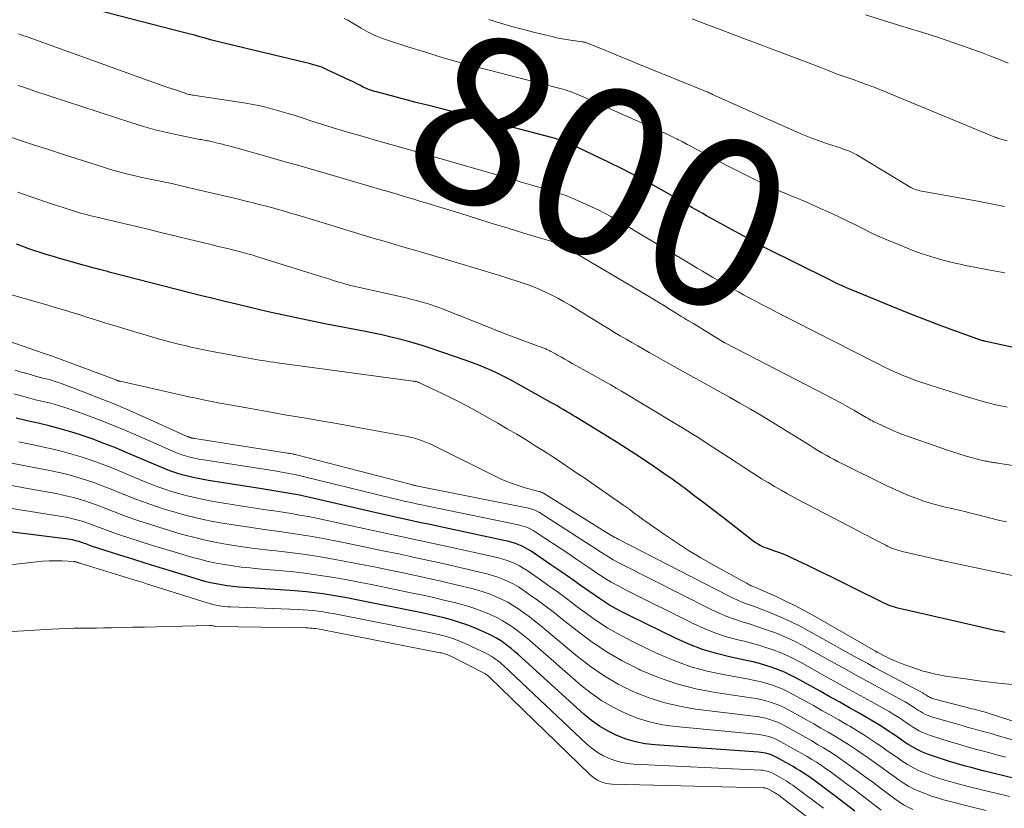
# Model space of a CAD drawing. Units: feet. Extents: x 1980000 to 1985034, y 565000 to 570000.
# Drawn here: x 1981215 to 1981333, y 565107 to 565201 of the extents above; entities that cross this region are included whole.
import ezdxf
from ezdxf.enums import TextEntityAlignment as Align

# ---------------------------------------------------------------- set-up
doc = ezdxf.new("R2010")
doc.units = ezdxf.units.FT
doc.header["$LTSCALE"] = 100
doc.header["$MEASUREMENT"] = 0
for name, color, linetype, lineweight in [('CONTOUR INDEX', 32, 'Continuous', 25), ('CONTOUR INDEX LABEL', 7, 'Continuous', 15), ('CONTOUR INTERMEDIATE', 40, 'Continuous', 15)]:
    doc.layers.add(name, color=color, linetype=linetype, lineweight=lineweight)
doc.styles.add('slant', font='romans.shx', dxfattribs={"oblique": 14.999978})

msp = doc.modelspace()

# ---------------------------------------------------------------- linework, layer by layer
at = {"layer": 'CONTOUR INDEX', "flags": 128}
for points, elevation in [([(1981336.02, 565161.9), (1981330.55, 565163.08), (1981330.43, 565163.11), (1981330.31, 565163.14), (1981330.19, 565163.17), (1981330.07, 565163.2), (1981329.95, 565163.24), (1981329.84, 565163.27), (1981329.72, 565163.31), (1981329.61, 565163.35), (1981326.74, 565164.39), (1981325.2, 565164.95), (1981323.66, 565165.54), (1981322.12, 565166.14), (1981320.6, 565166.75), (1981314.54, 565169.23), (1981314.19, 565169.37), (1981313.84, 565169.52), (1981313.49, 565169.68), (1981313.14, 565169.84), (1981312.79, 565170), (1981312.45, 565170.17), (1981312.1, 565170.34), (1981311.76, 565170.51), (1981304.29, 565174.22), (1981304.11, 565174.31), (1981303.94, 565174.4), (1981303.76, 565174.49), (1981303.59, 565174.58), (1981303.41, 565174.67), (1981303.24, 565174.76), (1981303.07, 565174.86), (1981302.9, 565174.95), (1981298.08, 565177.59), (1981297.65, 565177.83), (1981297.21, 565178.08), (1981296.78, 565178.33), (1981296.35, 565178.58), (1981295.91, 565178.83), (1981295.48, 565179.08), (1981295.05, 565179.33), (1981294.62, 565179.58), (1981292.21, 565180.96), (1981290.57, 565181.88), (1981288.91, 565182.78), (1981287.23, 565183.63), (1981285.54, 565184.46), (1981280.95, 565186.65), (1981280.7, 565186.76), (1981280.45, 565186.87), (1981280.2, 565186.97), (1981279.94, 565187.06), (1981279.68, 565187.15), (1981279.41, 565187.23), (1981279.15, 565187.31), (1981278.89, 565187.38), (1981265.47, 565190.87), (1981264.11, 565191.22), (1981262.76, 565191.57), (1981261.41, 565191.92), (1981260.06, 565192.28), (1981257.84, 565192.85), (1981257.6, 565192.92), (1981257.36, 565192.99), (1981257.12, 565193.07), (1981256.89, 565193.16), (1981256.65, 565193.25), (1981256.43, 565193.35), (1981256.2, 565193.46), (1981255.98, 565193.58), (1981255.86, 565193.65), (1981255.57, 565193.8), (1981255.29, 565193.95), (1981255, 565194.09), (1981254.71, 565194.23), (1981251.98, 565195.51), (1981251.66, 565195.65), (1981251.34, 565195.79), (1981251.01, 565195.9), (1981250.67, 565196.01), (1981250.33, 565196.1), (1981249.99, 565196.19), (1981249.65, 565196.28), (1981249.31, 565196.37), (1981239.98, 565198.6), (1981239.33, 565198.75), (1981238.69, 565198.92), (1981238.04, 565199.09), (1981237.4, 565199.26), (1981236.76, 565199.43), (1981236.12, 565199.61), (1981235.48, 565199.78), (1981234.84, 565199.95), (1981219.71, 565203.89)], 800), ([(1981332.85, 565128.34), (1981332.5, 565128.41), (1981332.16, 565128.49), (1981331.81, 565128.56), (1981327.2, 565129.62), (1981325.98, 565129.9), (1981324.76, 565130.18), (1981323.54, 565130.45), (1981322.33, 565130.73), (1981320.55, 565131.14), (1981320.22, 565131.22), (1981319.89, 565131.31), (1981319.57, 565131.41), (1981319.25, 565131.51), (1981318.93, 565131.63), (1981318.62, 565131.75), (1981318.31, 565131.89), (1981318.01, 565132.03), (1981315.03, 565133.52), (1981313.6, 565134.23), (1981312.17, 565134.94), (1981310.73, 565135.64), (1981309.3, 565136.33), (1981307.51, 565137.19), (1981306.96, 565137.44), (1981306.4, 565137.68), (1981305.84, 565137.9), (1981305.27, 565138.1), (1981304.62, 565138.32), (1981304.37, 565138.41), (1981304.12, 565138.51), (1981303.88, 565138.61), (1981303.64, 565138.73), (1981303.41, 565138.86), (1981303.18, 565138.99), (1981302.96, 565139.14), (1981302.75, 565139.3), (1981299.26, 565142.02), (1981298.09, 565142.92), (1981296.92, 565143.82), (1981295.73, 565144.71), (1981294.54, 565145.6), (1981294.32, 565145.76), (1981293.23, 565146.55), (1981292.14, 565147.33), (1981291.04, 565148.09), (1981289.93, 565148.84), (1981288.81, 565149.57), (1981287.68, 565150.3), (1981286.55, 565151.02), (1981285.41, 565151.73), (1981281.58, 565154.08), (1981281.22, 565154.3), (1981280.86, 565154.52), (1981280.5, 565154.74), (1981280.14, 565154.95), (1981279.77, 565155.16), (1981279.41, 565155.38), (1981279.04, 565155.59), (1981278.67, 565155.79), (1981274.46, 565158.15), (1981273.75, 565158.54), (1981273.03, 565158.91), (1981272.31, 565159.27), (1981271.57, 565159.61), (1981270.83, 565159.93), (1981270.08, 565160.23), (1981269.32, 565160.52), (1981268.56, 565160.79), (1981264.27, 565162.27), (1981263.32, 565162.58), (1981262.36, 565162.88), (1981261.4, 565163.15), (1981260.43, 565163.4), (1981259.46, 565163.64), (1981258.48, 565163.86), (1981257.51, 565164.07), (1981256.52, 565164.27), (1981251.9, 565165.15), (1981250.57, 565165.41), (1981249.24, 565165.68), (1981247.92, 565165.97), (1981246.59, 565166.25), (1981245.27, 565166.55), (1981243.94, 565166.85), (1981242.62, 565167.16), (1981241.3, 565167.48), (1981241.16, 565167.51), (1981239.77, 565167.85), (1981238.38, 565168.19), (1981236.99, 565168.54), (1981235.6, 565168.89), (1981226.1, 565171.32), (1981225.94, 565171.36), (1981225.78, 565171.41), (1981225.62, 565171.45), (1981225.46, 565171.49), (1981225.3, 565171.53), (1981225.14, 565171.57), (1981224.98, 565171.61), (1981224.82, 565171.66), (1981224.37, 565171.78), (1981223.99, 565171.88), (1981223.61, 565171.98), (1981223.23, 565172.09), (1981222.84, 565172.2), (1981220.79, 565172.77), (1981220.05, 565172.98), (1981219.31, 565173.2), (1981218.57, 565173.42), (1981217.83, 565173.65), (1981217.1, 565173.9), (1981216.37, 565174.15), (1981215.64, 565174.4), (1981214.91, 565174.67)], 780), ([(1981333.99, 565110.94), (1981332.69, 565111.25), (1981331.38, 565111.56), (1981330.08, 565111.89), (1981328.78, 565112.23), (1981328.13, 565112.4), (1981327.16, 565112.67), (1981326.2, 565112.96), (1981325.25, 565113.27), (1981324.3, 565113.59), (1981323.58, 565113.85), (1981323.01, 565114.07), (1981322.45, 565114.33), (1981321.91, 565114.62), (1981321.38, 565114.94), (1981320.86, 565115.28), (1981320.35, 565115.63), (1981319.83, 565115.98), (1981319.32, 565116.33), (1981319.05, 565116.51), (1981318.4, 565116.95), (1981317.74, 565117.37), (1981317.08, 565117.78), (1981316.4, 565118.17), (1981315.44, 565118.71), (1981314.28, 565119.37), (1981313.11, 565120.02), (1981311.95, 565120.68), (1981310.78, 565121.33), (1981307.96, 565122.9), (1981307.25, 565123.27), (1981306.54, 565123.61), (1981305.81, 565123.91), (1981305.06, 565124.18), (1981304.3, 565124.42), (1981303.54, 565124.64), (1981302.77, 565124.84), (1981301.99, 565125.02), (1981300.11, 565125.41), (1981298.41, 565125.83), (1981296.74, 565126.34), (1981295.12, 565126.96), (1981293.51, 565127.67), (1981288.14, 565130.28), (1981286.88, 565130.94), (1981285.66, 565131.63), (1981284.47, 565132.39), (1981283.3, 565133.19), (1981282.16, 565134.01), (1981281, 565134.83), (1981279.84, 565135.64), (1981278.67, 565136.44), (1981276.3, 565138.05), (1981275.95, 565138.27), (1981275.59, 565138.47), (1981275.22, 565138.66), (1981274.84, 565138.82), (1981274.45, 565138.97), (1981274.05, 565139.1), (1981273.65, 565139.21), (1981273.25, 565139.3), (1981264.94, 565141.07), (1981264.05, 565141.26), (1981263.16, 565141.45), (1981262.27, 565141.64), (1981261.38, 565141.84), (1981260.49, 565142.03), (1981259.6, 565142.23), (1981258.71, 565142.43), (1981257.82, 565142.64), (1981249.89, 565144.45), (1981249.18, 565144.61), (1981248.47, 565144.76), (1981247.76, 565144.89), (1981247.04, 565145.02), (1981246.33, 565145.13), (1981245.61, 565145.25), (1981244.9, 565145.37), (1981244.18, 565145.48), (1981237.81, 565146.49), (1981237.19, 565146.59), (1981236.58, 565146.71), (1981235.97, 565146.85), (1981235.36, 565146.99), (1981235.14, 565147.05), (1981234.65, 565147.18), (1981234.16, 565147.33), (1981233.67, 565147.49), (1981233.19, 565147.66), (1981232.71, 565147.84), (1981232.23, 565148.03), (1981231.76, 565148.22), (1981231.29, 565148.42), (1981227.89, 565149.88), (1981226.62, 565150.41), (1981225.34, 565150.92), (1981224.04, 565151.4), (1981222.74, 565151.86), (1981222.67, 565151.88), (1981221.39, 565152.28), (1981220.1, 565152.66), (1981218.8, 565153), (1981217.49, 565153.31), (1981216.18, 565153.61), (1981214.87, 565153.92)], 760), ([(1981314.9, 565107.02), (1981313.72, 565107.94), (1981312.53, 565108.84), (1981309.99, 565110.75), (1981309.6, 565111.03), (1981309.2, 565111.31), (1981308.79, 565111.58), (1981308.38, 565111.84), (1981307.97, 565112.09), (1981307.55, 565112.34), (1981307.12, 565112.58), (1981306.7, 565112.82), (1981305.63, 565113.42), (1981305.37, 565113.55), (1981305.11, 565113.67), (1981304.84, 565113.78), (1981304.56, 565113.87), (1981304.28, 565113.94), (1981304, 565114), (1981303.71, 565114.04), (1981303.42, 565114.07), (1981291.07, 565114.94), (1981289.9, 565115.08), (1981288.75, 565115.3), (1981287.63, 565115.64), (1981286.53, 565116.05), (1981285.48, 565116.58), (1981284.46, 565117.17), (1981283.51, 565117.85), (1981282.6, 565118.6), (1981274.74, 565125.73), (1981274.33, 565126.08), (1981273.92, 565126.42), (1981273.5, 565126.75), (1981273.08, 565127.08), (1981272.64, 565127.38), (1981272.18, 565127.66), (1981271.72, 565127.91), (1981271.24, 565128.15), (1981270.19, 565128.62), (1981269.36, 565128.98), (1981268.51, 565129.3), (1981267.65, 565129.59), (1981266.78, 565129.85), (1981265.91, 565130.08), (1981265.02, 565130.29), (1981264.14, 565130.49), (1981263.25, 565130.68), (1981255.27, 565132.29), (1981254.31, 565132.47), (1981253.35, 565132.65), (1981252.39, 565132.81), (1981251.43, 565132.96), (1981250.47, 565133.09), (1981249.5, 565133.2), (1981248.54, 565133.29), (1981247.57, 565133.37), (1981242.09, 565133.71), (1981241.41, 565133.76), (1981240.73, 565133.83), (1981240.05, 565133.91), (1981239.38, 565134.02), (1981238.71, 565134.14), (1981238.05, 565134.28), (1981237.39, 565134.45), (1981236.73, 565134.63), (1981233.5, 565135.62), (1981231.93, 565136.1), (1981230.36, 565136.58), (1981228.79, 565137.08), (1981227.23, 565137.57), (1981224.83, 565138.34), (1981224.47, 565138.46), (1981224.1, 565138.58), (1981223.74, 565138.71), (1981223.37, 565138.84), (1981223.16, 565138.92), (1981222.91, 565139.02), (1981222.65, 565139.1), (1981222.38, 565139.19), (1981222.12, 565139.26), (1981221.86, 565139.33), (1981221.59, 565139.39), (1981221.32, 565139.44), (1981221.05, 565139.48), (1981208.33, 565141.09)], 740)]:
    msp.add_lwpolyline(points, dxfattribs=dict(at, elevation=elevation))
at = {"layer": 'CONTOUR INTERMEDIATE', "flags": 128}
for points, elevation in [([(1981332.82, 565171.25), (1981332.38, 565171.34), (1981331.95, 565171.42), (1981331.51, 565171.51), (1981331.08, 565171.59), (1981330.64, 565171.68), (1981330.21, 565171.76), (1981329.77, 565171.84), (1981329.38, 565171.91), (1981328.75, 565172.03), (1981328.13, 565172.16), (1981327.5, 565172.3), (1981326.88, 565172.44), (1981326.04, 565172.63), (1981325.01, 565172.9), (1981323.98, 565173.2), (1981322.97, 565173.54), (1981321.97, 565173.91), (1981319.46, 565174.91), (1981318.53, 565175.3), (1981317.61, 565175.7), (1981316.7, 565176.13), (1981315.8, 565176.58), (1981314.9, 565177.03), (1981313.99, 565177.48), (1981313.08, 565177.91), (1981312.17, 565178.34), (1981310.38, 565179.15), (1981309.77, 565179.43), (1981309.15, 565179.7), (1981308.53, 565179.96), (1981307.91, 565180.21), (1981307.29, 565180.47), (1981306.67, 565180.73), (1981306.05, 565180.99), (1981305.44, 565181.27), (1981304.41, 565181.74), (1981303.29, 565182.26), (1981302.18, 565182.8), (1981301.08, 565183.35), (1981299.98, 565183.92), (1981298.81, 565184.53), (1981298.13, 565184.89), (1981297.44, 565185.25), (1981296.76, 565185.62), (1981296.08, 565185.98), (1981295.13, 565186.49), (1981294.92, 565186.6), (1981294.72, 565186.71), (1981294.51, 565186.82), (1981294.3, 565186.93), (1981294.1, 565187.04), (1981293.89, 565187.15), (1981293.68, 565187.25), (1981293.48, 565187.35), (1981293.25, 565187.46), (1981292.93, 565187.62), (1981292.61, 565187.77), (1981292.28, 565187.92), (1981291.96, 565188.07), (1981281.86, 565192.54), (1981281.57, 565192.66), (1981281.28, 565192.78), (1981280.98, 565192.89), (1981280.68, 565193), (1981280.37, 565193.09), (1981280.07, 565193.19), (1981279.76, 565193.27), (1981279.45, 565193.36), (1981270.08, 565195.76), (1981267.94, 565196.33), (1981265.81, 565196.93), (1981263.69, 565197.58), (1981261.58, 565198.25), (1981258.57, 565199.25), (1981257.98, 565199.47), (1981257.4, 565199.71), (1981256.84, 565199.99), (1981256.29, 565200.3), (1981256.01, 565200.47), (1981255.61, 565200.71), (1981255.21, 565200.95), (1981254.82, 565201.18), (1981254.42, 565201.42), (1981254.01, 565201.63)], 804), ([(1981332.76, 565179.18), (1981331.97, 565179.35), (1981331.18, 565179.51), (1981330.39, 565179.66), (1981329.6, 565179.81), (1981322.92, 565181.01), (1981322.69, 565181.06), (1981322.47, 565181.12), (1981322.25, 565181.19), (1981322.03, 565181.26), (1981321.82, 565181.35), (1981321.61, 565181.45), (1981321.4, 565181.56), (1981321.2, 565181.67), (1981315.14, 565185.35), (1981314.91, 565185.48), (1981314.68, 565185.6), (1981314.44, 565185.71), (1981314.19, 565185.81), (1981313.94, 565185.91), (1981313.7, 565186), (1981313.45, 565186.08), (1981313.19, 565186.17), (1981311.66, 565186.66), (1981310.65, 565187.01), (1981309.65, 565187.38), (1981308.66, 565187.78), (1981307.68, 565188.2), (1981297.95, 565192.56), (1981297.89, 565192.59), (1981297.83, 565192.62), (1981297.78, 565192.64), (1981297.72, 565192.67), (1981297.65, 565192.71), (1981297.63, 565192.72), (1981297.61, 565192.73), (1981297.59, 565192.74), (1981297.57, 565192.75), (1981297.49, 565192.78), (1981297.47, 565192.79), (1981297.45, 565192.8), (1981297.43, 565192.81), (1981297.4, 565192.82), (1981290.29, 565195.71), (1981289.04, 565196.21), (1981287.79, 565196.72), (1981286.54, 565197.23), (1981285.28, 565197.74), (1981282.82, 565198.74), (1981282.8, 565198.75), (1981282.78, 565198.76), (1981282.76, 565198.76), (1981282.74, 565198.77), (1981282.65, 565198.79), (1981282.63, 565198.8), (1981282.61, 565198.8), (1981282.59, 565198.81), (1981282.56, 565198.81), (1981282.48, 565198.82), (1981282.46, 565198.82), (1981282.44, 565198.83), (1981282.41, 565198.83), (1981282.39, 565198.83), (1981280.98, 565199.04), (1981280.25, 565199.16), (1981279.52, 565199.29), (1981278.8, 565199.45), (1981278.08, 565199.61), (1981276.75, 565199.95), (1981275.37, 565200.3), (1981273.99, 565200.67), (1981272.63, 565201.07), (1981271.26, 565201.48)], 808), ([(1981333.1, 565187.01), (1981331.92, 565187.35), (1981331.9, 565187.36), (1981331.87, 565187.36), (1981331.85, 565187.37), (1981331.82, 565187.38), (1981331.73, 565187.41), (1981331.71, 565187.42), (1981331.68, 565187.43), (1981331.66, 565187.44), (1981331.64, 565187.45), (1981317.22, 565193.41), (1981316.84, 565193.56), (1981316.47, 565193.7), (1981316.09, 565193.84), (1981315.72, 565193.98), (1981315.68, 565193.99), (1981315.32, 565194.11), (1981314.96, 565194.24), (1981314.6, 565194.36), (1981314.24, 565194.48), (1981313.88, 565194.6), (1981313.52, 565194.73), (1981313.16, 565194.86), (1981312.81, 565194.99), (1981311.87, 565195.36), (1981311.05, 565195.69), (1981310.22, 565196.01), (1981309.4, 565196.32), (1981308.57, 565196.64), (1981300.39, 565199.72), (1981298.77, 565200.34), (1981297.15, 565200.95), (1981295.53, 565201.57)], 812), ([(1981333.23, 565196.3), (1981332.24, 565196.7), (1981331.23, 565197.09), (1981330.23, 565197.47), (1981328.57, 565198.07), (1981326.73, 565198.72), (1981324.88, 565199.35), (1981323.02, 565199.94), (1981321.16, 565200.52), (1981320.53, 565200.71), (1981318.35, 565201.38), (1981316.18, 565202.06)], 816), ([(1981333.1, 565155.24), (1981332.59, 565155.34), (1981332.08, 565155.45), (1981331.58, 565155.57), (1981330.99, 565155.72), (1981330.19, 565155.93), (1981329.39, 565156.15), (1981328.6, 565156.38), (1981327.81, 565156.62), (1981324.02, 565157.82), (1981323.53, 565157.98), (1981323.05, 565158.14), (1981322.56, 565158.3), (1981322.08, 565158.47), (1981321.6, 565158.65), (1981321.13, 565158.84), (1981320.65, 565159.03), (1981320.18, 565159.24), (1981319.75, 565159.43), (1981319.07, 565159.74), (1981318.39, 565160.06), (1981317.72, 565160.39), (1981317.05, 565160.72), (1981307.77, 565165.45), (1981306.74, 565165.98), (1981305.72, 565166.51), (1981304.7, 565167.04), (1981303.68, 565167.58), (1981302.85, 565168.01), (1981302.25, 565168.33), (1981301.64, 565168.66), (1981301.04, 565168.99), (1981300.44, 565169.32), (1981299.84, 565169.66), (1981299.25, 565170), (1981298.65, 565170.34), (1981298.06, 565170.69), (1981297.99, 565170.73), (1981297.36, 565171.1), (1981296.74, 565171.46), (1981296.11, 565171.84), (1981295.49, 565172.21), (1981288.76, 565176.24), (1981288.02, 565176.68), (1981287.29, 565177.11), (1981286.54, 565177.54), (1981285.8, 565177.97), (1981285.05, 565178.38), (1981284.29, 565178.77), (1981283.52, 565179.15), (1981282.74, 565179.51), (1981281.55, 565180.03), (1981281.01, 565180.26), (1981280.46, 565180.48), (1981279.91, 565180.67), (1981279.35, 565180.86), (1981278.78, 565181.03), (1981278.22, 565181.2), (1981277.65, 565181.36), (1981277.09, 565181.52), (1981277.03, 565181.54), (1981276.44, 565181.71), (1981275.84, 565181.88), (1981275.25, 565182.05), (1981274.66, 565182.23), (1981274.62, 565182.24), (1981274.01, 565182.42), (1981273.41, 565182.6), (1981272.8, 565182.77), (1981272.19, 565182.95), (1981260.42, 565186.33), (1981259.13, 565186.7), (1981257.84, 565187.07), (1981256.55, 565187.45), (1981255.27, 565187.82), (1981253.98, 565188.19), (1981252.7, 565188.58), (1981251.42, 565188.98), (1981250.14, 565189.38), (1981248.86, 565189.8), (1981248.02, 565190.07), (1981247.17, 565190.32), (1981246.33, 565190.57), (1981245.48, 565190.81), (1981244.63, 565191.03), (1981243.77, 565191.23), (1981242.9, 565191.4), (1981242.04, 565191.54), (1981236.21, 565192.42), (1981236.06, 565192.45), (1981235.91, 565192.47), (1981235.76, 565192.5), (1981235.61, 565192.53), (1981235.47, 565192.56), (1981235.32, 565192.6), (1981235.18, 565192.64), (1981235.03, 565192.69), (1981233.75, 565193.13), (1981232.96, 565193.4), (1981232.18, 565193.67), (1981231.4, 565193.95), (1981230.62, 565194.23), (1981216.73, 565199.23), (1981216.41, 565199.34), (1981216.1, 565199.45), (1981215.78, 565199.56), (1981215.47, 565199.67), (1981215.15, 565199.78)], 796), ([(1981339.47, 565147.39), (1981331.97, 565148.56), (1981331.83, 565148.58), (1981331.69, 565148.6), (1981331.55, 565148.62), (1981331.41, 565148.64), (1981331.28, 565148.67), (1981331.14, 565148.69), (1981331, 565148.71), (1981330.86, 565148.74), (1981330.81, 565148.75), (1981330.65, 565148.78), (1981330.48, 565148.81), (1981330.32, 565148.85), (1981330.16, 565148.89), (1981328.97, 565149.19), (1981328.21, 565149.4), (1981327.46, 565149.62), (1981326.71, 565149.85), (1981325.97, 565150.1), (1981321.75, 565151.57), (1981320.98, 565151.86), (1981320.21, 565152.15), (1981319.45, 565152.47), (1981318.69, 565152.8), (1981317.58, 565153.31), (1981317.39, 565153.4), (1981317.2, 565153.49), (1981317.01, 565153.59), (1981316.83, 565153.7), (1981316.64, 565153.8), (1981316.46, 565153.91), (1981316.27, 565154.02), (1981316.09, 565154.12), (1981314.81, 565154.86), (1981313.99, 565155.32), (1981313.16, 565155.78), (1981312.32, 565156.23), (1981311.48, 565156.67), (1981299.47, 565162.87), (1981299.41, 565162.9), (1981299.35, 565162.94), (1981299.3, 565162.97), (1981299.24, 565163), (1981297.15, 565164.3), (1981296.76, 565164.54), (1981296.37, 565164.77), (1981295.98, 565165.01), (1981295.58, 565165.25), (1981295.09, 565165.54), (1981294.95, 565165.63), (1981294.8, 565165.71), (1981294.65, 565165.8), (1981294.5, 565165.89), (1981294.35, 565165.98), (1981294.21, 565166.07), (1981294.06, 565166.16), (1981293.91, 565166.25), (1981292.88, 565166.9), (1981292.22, 565167.31), (1981291.55, 565167.72), (1981290.88, 565168.13), (1981290.21, 565168.53), (1981280.78, 565174.09), (1981280.52, 565174.23), (1981280.27, 565174.37), (1981280, 565174.5), (1981279.74, 565174.62), (1981279.47, 565174.73), (1981279.19, 565174.84), (1981278.92, 565174.94), (1981278.64, 565175.03), (1981275.44, 565176.01), (1981273.56, 565176.59), (1981271.67, 565177.17), (1981269.79, 565177.75), (1981267.91, 565178.33), (1981263.85, 565179.58), (1981263.15, 565179.79), (1981262.44, 565180.01), (1981261.74, 565180.22), (1981261.04, 565180.43), (1981260.33, 565180.64), (1981259.63, 565180.85), (1981258.92, 565181.05), (1981258.22, 565181.26), (1981252.4, 565182.96), (1981250.49, 565183.51), (1981248.58, 565184.06), (1981246.67, 565184.61), (1981244.76, 565185.16), (1981241.66, 565186.04), (1981241.3, 565186.14), (1981240.93, 565186.24), (1981240.56, 565186.34), (1981240.2, 565186.43), (1981239.83, 565186.52), (1981239.46, 565186.61), (1981239.09, 565186.7), (1981238.73, 565186.79), (1981238.17, 565186.92), (1981237.99, 565186.96), (1981237.82, 565187), (1981237.65, 565187.03), (1981237.47, 565187.06), (1981237.3, 565187.09), (1981237.12, 565187.13), (1981236.95, 565187.16), (1981236.77, 565187.19), (1981234.27, 565187.69), (1981232.85, 565188), (1981231.44, 565188.34), (1981230.04, 565188.73), (1981228.65, 565189.16), (1981216.98, 565193), (1981216.35, 565193.21), (1981215.73, 565193.42), (1981215.11, 565193.63)], 792), ([(1981333.02, 565141.54), (1981332.21, 565141.73), (1981329.44, 565142.43), (1981328.75, 565142.6), (1981328.05, 565142.77), (1981327.36, 565142.93), (1981326.66, 565143.1), (1981326.15, 565143.22), (1981325.71, 565143.32), (1981325.27, 565143.43), (1981324.83, 565143.54), (1981324.4, 565143.65), (1981323.96, 565143.77), (1981323.53, 565143.9), (1981323.1, 565144.04), (1981322.68, 565144.2), (1981321.88, 565144.5), (1981321.06, 565144.83), (1981320.25, 565145.16), (1981319.45, 565145.53), (1981318.66, 565145.9), (1981313.43, 565148.47), (1981312.94, 565148.72), (1981312.44, 565148.98), (1981311.96, 565149.24), (1981311.48, 565149.52), (1981311, 565149.8), (1981310.52, 565150.08), (1981310.05, 565150.36), (1981309.58, 565150.65), (1981304.92, 565153.52), (1981303.69, 565154.27), (1981302.46, 565155), (1981301.21, 565155.72), (1981299.96, 565156.43), (1981298.03, 565157.5), (1981297.74, 565157.66), (1981297.45, 565157.82), (1981297.17, 565157.98), (1981296.88, 565158.14), (1981296.59, 565158.3), (1981296.3, 565158.46), (1981296.01, 565158.62), (1981295.72, 565158.78), (1981290.4, 565161.75), (1981289.7, 565162.14), (1981289.01, 565162.54), (1981288.32, 565162.94), (1981287.63, 565163.34), (1981286.94, 565163.75), (1981286.25, 565164.16), (1981285.57, 565164.57), (1981284.88, 565164.99), (1981281.04, 565167.35), (1981280.26, 565167.81), (1981279.48, 565168.25), (1981278.68, 565168.65), (1981277.86, 565169.04), (1981277.04, 565169.4), (1981276.2, 565169.74), (1981275.36, 565170.04), (1981274.5, 565170.33), (1981273.88, 565170.52), (1981272.82, 565170.85), (1981271.75, 565171.18), (1981270.69, 565171.5), (1981269.63, 565171.83), (1981268.57, 565172.15), (1981267.5, 565172.46), (1981266.44, 565172.78), (1981265.38, 565173.1), (1981262.44, 565173.96), (1981261.65, 565174.19), (1981260.86, 565174.42), (1981260.07, 565174.65), (1981259.28, 565174.88), (1981258.5, 565175.11), (1981257.71, 565175.34), (1981256.92, 565175.57), (1981256.13, 565175.81), (1981249.03, 565177.98), (1981248.31, 565178.19), (1981247.6, 565178.4), (1981246.89, 565178.61), (1981246.17, 565178.82), (1981245.46, 565179.02), (1981244.74, 565179.22), (1981244.02, 565179.4), (1981243.3, 565179.58), (1981242.98, 565179.66), (1981242.1, 565179.87), (1981241.22, 565180.09), (1981240.34, 565180.29), (1981239.46, 565180.5), (1981235.18, 565181.51), (1981234.39, 565181.69), (1981233.61, 565181.87), (1981232.82, 565182.04), (1981232.04, 565182.2), (1981231.25, 565182.36), (1981230.46, 565182.53), (1981229.68, 565182.7), (1981228.9, 565182.88), (1981228.72, 565182.92), (1981227.85, 565183.13), (1981226.99, 565183.36), (1981226.13, 565183.61), (1981225.27, 565183.87), (1981220.4, 565185.43), (1981218.73, 565185.97), (1981217.07, 565186.51), (1981215.4, 565187.06), (1981213.74, 565187.62)], 788), ([(1981335.41, 565134.81), (1981325.25, 565136.95), (1981325.23, 565136.96), (1981325.21, 565136.96), (1981325.19, 565136.97), (1981325.17, 565136.97), (1981325.1, 565136.99), (1981325.08, 565136.99), (1981325.06, 565136.99), (1981325.05, 565137), (1981325.03, 565137), (1981324.73, 565137.06), (1981324.57, 565137.1), (1981324.4, 565137.14), (1981324.24, 565137.17), (1981324.07, 565137.21), (1981320.56, 565138.02), (1981320.3, 565138.09), (1981320.05, 565138.16), (1981319.8, 565138.24), (1981319.55, 565138.33), (1981319.31, 565138.43), (1981319.07, 565138.54), (1981318.83, 565138.65), (1981318.6, 565138.77), (1981317.76, 565139.2), (1981317.11, 565139.54), (1981316.46, 565139.88), (1981315.81, 565140.22), (1981315.16, 565140.55), (1981309.27, 565143.61), (1981308.48, 565144.03), (1981307.68, 565144.45), (1981306.89, 565144.89), (1981306.11, 565145.32), (1981305.33, 565145.77), (1981304.56, 565146.23), (1981303.79, 565146.7), (1981303.03, 565147.19), (1981302.65, 565147.43), (1981301.71, 565148.04), (1981300.77, 565148.66), (1981299.83, 565149.27), (1981298.88, 565149.88), (1981297.18, 565151), (1981296.31, 565151.56), (1981295.44, 565152.11), (1981294.57, 565152.65), (1981293.69, 565153.18), (1981287.07, 565157.14), (1981286.43, 565157.52), (1981285.79, 565157.89), (1981285.15, 565158.26), (1981284.51, 565158.62), (1981283.93, 565158.94), (1981283.57, 565159.15), (1981283.21, 565159.35), (1981282.85, 565159.55), (1981282.49, 565159.75), (1981282.09, 565159.97), (1981281.65, 565160.21), (1981281.2, 565160.46), (1981280.76, 565160.71), (1981280.32, 565160.96), (1981279.91, 565161.19), (1981279.67, 565161.33), (1981279.43, 565161.46), (1981279.2, 565161.59), (1981278.96, 565161.72), (1981278.7, 565161.87), (1981278.59, 565161.93), (1981278.49, 565161.98), (1981278.38, 565162.03), (1981278.27, 565162.09), (1981278.15, 565162.13), (1981278.04, 565162.18), (1981277.93, 565162.22), (1981277.81, 565162.27), (1981275.73, 565163.04), (1981274.58, 565163.47), (1981273.42, 565163.91), (1981272.27, 565164.36), (1981271.13, 565164.81), (1981265.61, 565167), (1981265.39, 565167.08), (1981265.16, 565167.17), (1981264.94, 565167.25), (1981264.71, 565167.33), (1981264.48, 565167.41), (1981264.25, 565167.48), (1981264.02, 565167.55), (1981263.79, 565167.63), (1981263.56, 565167.69), (1981263.33, 565167.76), (1981263.1, 565167.82), (1981262.87, 565167.89), (1981262.62, 565167.96), (1981262.27, 565168.05), (1981261.91, 565168.14), (1981261.55, 565168.23), (1981261.19, 565168.31), (1981254.94, 565169.73), (1981254.76, 565169.77), (1981254.58, 565169.81), (1981254.4, 565169.86), (1981254.22, 565169.9), (1981254.04, 565169.95), (1981253.86, 565170), (1981253.68, 565170.06), (1981253.51, 565170.11), (1981252.81, 565170.33), (1981252.28, 565170.5), (1981251.75, 565170.67), (1981251.23, 565170.83), (1981250.7, 565171), (1981243.42, 565173.26), (1981243.12, 565173.36), (1981242.82, 565173.45), (1981242.52, 565173.53), (1981242.22, 565173.62), (1981241.92, 565173.7), (1981241.62, 565173.78), (1981241.31, 565173.85), (1981241.01, 565173.93), (1981240.22, 565174.12), (1981239.52, 565174.29), (1981238.82, 565174.46), (1981238.12, 565174.63), (1981237.42, 565174.8), (1981232.11, 565176.09), (1981230.75, 565176.42), (1981229.4, 565176.74), (1981228.04, 565177.07), (1981226.68, 565177.39), (1981224.67, 565177.86), (1981224.32, 565177.94), (1981223.96, 565178.03), (1981223.6, 565178.12), (1981223.25, 565178.21), (1981222.89, 565178.3), (1981222.54, 565178.4), (1981222.19, 565178.51), (1981221.84, 565178.62), (1981220.46, 565179.06), (1981219.42, 565179.39), (1981218.38, 565179.73), (1981217.34, 565180.08), (1981216.31, 565180.44), (1981216.18, 565180.49), (1981215.08, 565180.88)], 784), ([(1981333.71, 565122.15), (1981332.37, 565122.28), (1981331.04, 565122.42), (1981329.71, 565122.59), (1981328.38, 565122.77), (1981326.33, 565123.06), (1981326.03, 565123.1), (1981325.73, 565123.15), (1981325.43, 565123.2), (1981325.13, 565123.26), (1981324.83, 565123.32), (1981324.53, 565123.38), (1981324.24, 565123.45), (1981323.94, 565123.52), (1981323.81, 565123.55), (1981323.45, 565123.65), (1981323.09, 565123.75), (1981322.74, 565123.86), (1981322.39, 565123.98), (1981320.87, 565124.51), (1981320.29, 565124.73), (1981319.71, 565124.96), (1981319.15, 565125.22), (1981318.59, 565125.49), (1981317.59, 565126), (1981317.53, 565126.03), (1981317.48, 565126.06), (1981317.43, 565126.08), (1981317.38, 565126.11), (1981309.89, 565130.41), (1981308.8, 565131.01), (1981307.7, 565131.6), (1981306.58, 565132.14), (1981305.45, 565132.67), (1981303.56, 565133.51), (1981303.36, 565133.6), (1981303.17, 565133.68), (1981302.97, 565133.77), (1981302.77, 565133.85), (1981302.57, 565133.93), (1981302.37, 565134.02), (1981302.18, 565134.12), (1981301.99, 565134.22), (1981298.02, 565136.41), (1981296.53, 565137.26), (1981295.06, 565138.15), (1981293.63, 565139.08), (1981292.21, 565140.04), (1981290.09, 565141.52), (1981289.75, 565141.77), (1981289.41, 565142.01), (1981289.07, 565142.26), (1981288.73, 565142.51), (1981288.39, 565142.76), (1981288.06, 565143.01), (1981287.71, 565143.25), (1981287.37, 565143.5), (1981283.14, 565146.43), (1981282.45, 565146.91), (1981281.76, 565147.38), (1981281.07, 565147.85), (1981280.38, 565148.32), (1981279.69, 565148.78), (1981278.99, 565149.24), (1981278.29, 565149.69), (1981277.59, 565150.14), (1981276.8, 565150.64), (1981275.69, 565151.33), (1981274.58, 565152), (1981273.46, 565152.66), (1981272.33, 565153.31), (1981269.58, 565154.86), (1981268.62, 565155.38), (1981267.65, 565155.9), (1981266.67, 565156.39), (1981265.68, 565156.87), (1981262.92, 565158.17), (1981262.87, 565158.19), (1981262.82, 565158.22), (1981262.77, 565158.24), (1981262.71, 565158.26), (1981262.66, 565158.27), (1981262.6, 565158.29), (1981262.55, 565158.3), (1981262.49, 565158.31), (1981262.43, 565158.32), (1981262.36, 565158.33), (1981262.3, 565158.34), (1981262.24, 565158.35), (1981246.04, 565160.54), (1981245.61, 565160.6), (1981245.17, 565160.66), (1981244.74, 565160.73), (1981244.31, 565160.79), (1981243.88, 565160.86), (1981243.45, 565160.93), (1981243.02, 565161.01), (1981242.59, 565161.09), (1981238.04, 565161.94), (1981237.27, 565162.09), (1981236.51, 565162.25), (1981235.75, 565162.41), (1981234.99, 565162.58), (1981234.23, 565162.76), (1981233.48, 565162.95), (1981232.72, 565163.15), (1981231.97, 565163.37), (1981227.72, 565164.61), (1981226.78, 565164.89), (1981225.84, 565165.17), (1981224.91, 565165.46), (1981223.98, 565165.76), (1981223.54, 565165.9), (1981222.83, 565166.13), (1981222.11, 565166.36), (1981221.4, 565166.58), (1981220.68, 565166.8), (1981219.96, 565167.02), (1981219.25, 565167.23), (1981218.53, 565167.44), (1981217.81, 565167.65), (1981205.91, 565171.02)], 776), ([(1981341.16, 565115.4), (1981330.83, 565118.72), (1981330.59, 565118.79), (1981330.35, 565118.87), (1981330.11, 565118.94), (1981329.87, 565119), (1981329.64, 565119.07), (1981329.4, 565119.14), (1981329.16, 565119.2), (1981328.92, 565119.26), (1981324.31, 565120.45), (1981324.18, 565120.49), (1981324.06, 565120.53), (1981323.94, 565120.58), (1981323.82, 565120.64), (1981323.71, 565120.7), (1981323.6, 565120.77), (1981323.49, 565120.84), (1981323.38, 565120.91), (1981323.31, 565120.95), (1981323.17, 565121.04), (1981323.02, 565121.13), (1981322.87, 565121.22), (1981322.72, 565121.3), (1981318.11, 565123.75), (1981317.28, 565124.19), (1981316.45, 565124.64), (1981315.63, 565125.09), (1981314.81, 565125.54), (1981309.4, 565128.56), (1981308.41, 565129.09), (1981307.41, 565129.59), (1981306.38, 565130.06), (1981305.35, 565130.5), (1981304.38, 565130.89), (1981303.82, 565131.11), (1981303.26, 565131.32), (1981302.7, 565131.53), (1981302.13, 565131.73), (1981301.57, 565131.94), (1981301.02, 565132.16), (1981300.47, 565132.4), (1981299.93, 565132.67), (1981286.7, 565139.48), (1981286.49, 565139.59), (1981286.29, 565139.7), (1981286.09, 565139.82), (1981285.89, 565139.93), (1981285.69, 565140.05), (1981285.49, 565140.18), (1981285.29, 565140.3), (1981285.1, 565140.42), (1981277.76, 565144.97), (1981277.71, 565145), (1981277.66, 565145.02), (1981277.61, 565145.05), (1981277.56, 565145.07), (1981277.5, 565145.09), (1981277.45, 565145.11), (1981277.4, 565145.12), (1981277.34, 565145.14), (1981275.57, 565145.63), (1981274.63, 565145.92), (1981273.71, 565146.24), (1981272.82, 565146.62), (1981271.93, 565147.03), (1981264.97, 565150.52), (1981264.56, 565150.71), (1981264.14, 565150.9), (1981263.72, 565151.08), (1981263.3, 565151.24), (1981262.87, 565151.39), (1981262.43, 565151.52), (1981261.99, 565151.63), (1981261.55, 565151.73), (1981255.87, 565152.78), (1981254.38, 565153.05), (1981252.89, 565153.32), (1981251.4, 565153.58), (1981249.91, 565153.83), (1981248.42, 565154.09), (1981246.93, 565154.34), (1981245.44, 565154.6), (1981243.95, 565154.87), (1981240.34, 565155.51), (1981239.64, 565155.64), (1981238.94, 565155.77), (1981238.24, 565155.9), (1981237.55, 565156.04), (1981236.85, 565156.19), (1981236.15, 565156.34), (1981235.46, 565156.49), (1981234.77, 565156.64), (1981227.27, 565158.33), (1981227.22, 565158.34), (1981227.17, 565158.35), (1981227.13, 565158.36), (1981227.08, 565158.38), (1981227.03, 565158.39), (1981226.98, 565158.41), (1981226.93, 565158.42), (1981226.89, 565158.44), (1981219.26, 565161.3), (1981219.19, 565161.32), (1981218.82, 565161.45), (1981218.64, 565161.51), (1981218.45, 565161.57), (1981218.27, 565161.64), (1981218.08, 565161.7), (1981201.85, 565167.33)], 772), ([(1981339.73, 565113.83), (1981331.88, 565116.07), (1981331.29, 565116.24), (1981330.69, 565116.41), (1981330.1, 565116.57), (1981329.51, 565116.74), (1981328.92, 565116.9), (1981328.33, 565117.07), (1981327.74, 565117.24), (1981327.15, 565117.41), (1981324.08, 565118.3), (1981323.8, 565118.39), (1981323.53, 565118.5), (1981323.27, 565118.62), (1981323.01, 565118.76), (1981322.76, 565118.91), (1981322.52, 565119.06), (1981322.27, 565119.22), (1981322.03, 565119.37), (1981321.89, 565119.47), (1981321.57, 565119.67), (1981321.25, 565119.87), (1981320.93, 565120.06), (1981320.6, 565120.24), (1981318.3, 565121.49), (1981316.82, 565122.3), (1981315.34, 565123.1), (1981313.87, 565123.92), (1981312.4, 565124.74), (1981308.91, 565126.68), (1981308.02, 565127.15), (1981307.11, 565127.6), (1981306.19, 565128), (1981305.26, 565128.37), (1981305.2, 565128.39), (1981304.28, 565128.72), (1981303.35, 565129.04), (1981302.42, 565129.34), (1981301.48, 565129.63), (1981300.55, 565129.93), (1981299.63, 565130.26), (1981298.73, 565130.64), (1981297.84, 565131.06), (1981287.17, 565136.45), (1981286.62, 565136.74), (1981286.07, 565137.04), (1981285.54, 565137.36), (1981285.01, 565137.69), (1981284.49, 565138.03), (1981283.97, 565138.37), (1981283.45, 565138.7), (1981282.92, 565139.04), (1981277.28, 565142.66), (1981277.13, 565142.75), (1981276.97, 565142.84), (1981276.81, 565142.91), (1981276.65, 565142.98), (1981276.48, 565143.04), (1981276.31, 565143.1), (1981276.14, 565143.14), (1981275.97, 565143.18), (1981262.58, 565145.86), (1981262.49, 565145.88), (1981262.4, 565145.9), (1981262.31, 565145.92), (1981262.23, 565145.94), (1981262.14, 565145.96), (1981262.05, 565145.98), (1981261.96, 565146), (1981261.87, 565146.03), (1981248.3, 565149.54), (1981248.17, 565149.57), (1981248.04, 565149.61), (1981247.91, 565149.63), (1981247.78, 565149.66), (1981247.65, 565149.69), (1981247.52, 565149.71), (1981247.38, 565149.74), (1981247.25, 565149.76), (1981236.17, 565151.49), (1981236.09, 565151.5), (1981236, 565151.52), (1981235.92, 565151.53), (1981235.83, 565151.55), (1981235.8, 565151.56), (1981235.73, 565151.58), (1981235.67, 565151.6), (1981235.6, 565151.62), (1981235.53, 565151.64), (1981235.47, 565151.67), (1981235.4, 565151.7), (1981235.33, 565151.73), (1981235.27, 565151.75), (1981229.82, 565154.2), (1981228.12, 565154.95), (1981226.42, 565155.67), (1981224.7, 565156.36), (1981222.97, 565157.03), (1981220.34, 565158.01), (1981219.92, 565158.17), (1981219.5, 565158.31), (1981219.07, 565158.44), (1981218.64, 565158.56), (1981218.21, 565158.67), (1981217.77, 565158.79), (1981217.34, 565158.91), (1981216.91, 565159.02), (1981216.56, 565159.12), (1981215.96, 565159.29), (1981215.35, 565159.46), (1981214.75, 565159.64)], 768), ([(1981332.93, 565113.48), (1981331.99, 565113.73), (1981331.04, 565113.97), (1981330.09, 565114.22), (1981329.15, 565114.48), (1981328.21, 565114.74), (1981327.27, 565115.01), (1981326.33, 565115.3), (1981325.4, 565115.59), (1981323.83, 565116.1), (1981323.41, 565116.25), (1981322.99, 565116.43), (1981322.59, 565116.63), (1981322.2, 565116.86), (1981321.81, 565117.1), (1981321.43, 565117.34), (1981321.05, 565117.59), (1981320.68, 565117.85), (1981320.47, 565117.99), (1981319.98, 565118.31), (1981319.49, 565118.62), (1981319, 565118.92), (1981318.49, 565119.2), (1981316.87, 565120.1), (1981315.55, 565120.83), (1981314.23, 565121.56), (1981312.91, 565122.3), (1981311.59, 565123.03), (1981308.43, 565124.79), (1981307.64, 565125.21), (1981306.83, 565125.6), (1981306, 565125.95), (1981305.16, 565126.27), (1981304.3, 565126.56), (1981303.45, 565126.83), (1981302.58, 565127.07), (1981301.71, 565127.3), (1981300.81, 565127.52), (1981299.49, 565127.89), (1981298.2, 565128.32), (1981296.94, 565128.83), (1981295.7, 565129.39), (1981287.65, 565133.39), (1981286.75, 565133.86), (1981285.86, 565134.35), (1981285, 565134.88), (1981284.15, 565135.44), (1981283.31, 565136.02), (1981282.47, 565136.59), (1981281.63, 565137.15), (1981280.78, 565137.72), (1981276.79, 565140.36), (1981276.54, 565140.51), (1981276.28, 565140.66), (1981276.02, 565140.78), (1981275.74, 565140.9), (1981275.46, 565141), (1981275.18, 565141.09), (1981274.9, 565141.17), (1981274.61, 565141.24), (1981263.76, 565143.47), (1981263.27, 565143.57), (1981262.78, 565143.68), (1981262.29, 565143.78), (1981261.8, 565143.89), (1981261.31, 565144), (1981260.83, 565144.11), (1981260.34, 565144.23), (1981259.85, 565144.35), (1981249.09, 565146.98), (1981248.67, 565147.07), (1981248.25, 565147.17), (1981247.83, 565147.25), (1981247.41, 565147.34), (1981246.99, 565147.41), (1981246.57, 565147.49), (1981246.14, 565147.56), (1981245.72, 565147.63), (1981236.99, 565148.99), (1981236.64, 565149.05), (1981236.29, 565149.12), (1981235.94, 565149.19), (1981235.6, 565149.28), (1981235.47, 565149.31), (1981235.19, 565149.38), (1981234.91, 565149.46), (1981234.63, 565149.55), (1981234.36, 565149.65), (1981234.09, 565149.76), (1981233.82, 565149.87), (1981233.55, 565149.98), (1981233.29, 565150.09), (1981228.85, 565152.05), (1981227.37, 565152.68), (1981225.87, 565153.29), (1981224.37, 565153.87), (1981222.86, 565154.43), (1981221.51, 565154.9), (1981220.66, 565155.19), (1981219.8, 565155.46), (1981218.94, 565155.7), (1981218.07, 565155.92), (1981217.19, 565156.13), (1981216.32, 565156.35), (1981215.45, 565156.58), (1981214.58, 565156.81)], 764), ([(1981333.39, 565108.79), (1981331.73, 565109.16), (1981330.07, 565109.56), (1981328.42, 565109.98), (1981326.82, 565110.4), (1981325.98, 565110.64), (1981325.14, 565110.9), (1981324.31, 565111.18), (1981323.49, 565111.48), (1981323.32, 565111.55), (1981322.6, 565111.86), (1981321.9, 565112.2), (1981321.22, 565112.59), (1981320.56, 565113.01), (1981319.91, 565113.46), (1981319.26, 565113.91), (1981318.61, 565114.36), (1981317.97, 565114.81), (1981317.65, 565115.04), (1981316.83, 565115.6), (1981316.01, 565116.14), (1981315.17, 565116.65), (1981314.32, 565117.16), (1981314.02, 565117.33), (1981313.01, 565117.91), (1981312, 565118.48), (1981310.98, 565119.05), (1981309.97, 565119.62), (1981307.49, 565121.01), (1981306.88, 565121.32), (1981306.25, 565121.62), (1981305.61, 565121.87), (1981304.96, 565122.11), (1981304.3, 565122.31), (1981303.63, 565122.49), (1981302.96, 565122.64), (1981302.28, 565122.78), (1981299.4, 565123.29), (1981297.31, 565123.74), (1981295.25, 565124.31), (1981293.24, 565125.05), (1981291.27, 565125.89), (1981288.64, 565127.14), (1981287.03, 565127.98), (1981285.45, 565128.87), (1981283.94, 565129.87), (1981282.46, 565130.92), (1981281.81, 565131.42), (1981280.69, 565132.27), (1981279.55, 565133.11), (1981278.41, 565133.93), (1981277.25, 565134.74), (1981275.81, 565135.74), (1981275.36, 565136.03), (1981274.9, 565136.29), (1981274.43, 565136.53), (1981273.94, 565136.75), (1981273.44, 565136.94), (1981272.93, 565137.11), (1981272.42, 565137.25), (1981271.9, 565137.38), (1981266.11, 565138.65), (1981264.82, 565138.94), (1981263.53, 565139.22), (1981262.24, 565139.5), (1981260.95, 565139.78), (1981259.65, 565140.06), (1981258.36, 565140.34), (1981257.07, 565140.61), (1981255.78, 565140.89), (1981250.68, 565141.98), (1981249.68, 565142.18), (1981248.68, 565142.37), (1981247.68, 565142.54), (1981246.67, 565142.7), (1981245.66, 565142.85), (1981244.65, 565143), (1981243.64, 565143.16), (1981242.64, 565143.32), (1981238.63, 565143.95), (1981237.75, 565144.11), (1981236.87, 565144.28), (1981235.99, 565144.48), (1981235.12, 565144.7), (1981234.81, 565144.78), (1981234.1, 565144.98), (1981233.4, 565145.19), (1981232.7, 565145.42), (1981232.01, 565145.66), (1981231.32, 565145.91), (1981230.64, 565146.17), (1981229.95, 565146.45), (1981229.28, 565146.73), (1981226.94, 565147.71), (1981225.87, 565148.14), (1981224.8, 565148.56), (1981223.71, 565148.94), (1981222.62, 565149.31), (1981221.52, 565149.64), (1981220.41, 565149.95), (1981219.29, 565150.23), (1981218.16, 565150.48), (1981216.92, 565150.73), (1981215.16, 565151.1)], 756), ([(1981330.58, 565107.1), (1981329.1, 565107.46), (1981325.51, 565108.4), (1981324.79, 565108.61), (1981324.08, 565108.83), (1981323.37, 565109.09), (1981322.67, 565109.36), (1981321.99, 565109.67), (1981321.33, 565110.02), (1981320.69, 565110.4), (1981320.07, 565110.82), (1981319.73, 565111.07), (1981318.95, 565111.63), (1981318.17, 565112.19), (1981317.39, 565112.75), (1981316.61, 565113.31), (1981315.93, 565113.8), (1981315.11, 565114.36), (1981314.29, 565114.91), (1981313.45, 565115.44), (1981312.6, 565115.95), (1981311.74, 565116.45), (1981310.88, 565116.95), (1981310.02, 565117.44), (1981309.16, 565117.92), (1981307.02, 565119.11), (1981306.5, 565119.38), (1981305.97, 565119.63), (1981305.42, 565119.85), (1981304.86, 565120.04), (1981304.3, 565120.2), (1981303.72, 565120.35), (1981303.15, 565120.47), (1981302.56, 565120.57), (1981298.24, 565121.2), (1981295.95, 565121.64), (1981293.7, 565122.21), (1981291.51, 565122.98), (1981289.36, 565123.87), (1981289.16, 565123.97), (1981287.18, 565124.98), (1981285.25, 565126.08), (1981283.41, 565127.32), (1981281.63, 565128.65), (1981280, 565129.95), (1981279.07, 565130.69), (1981278.12, 565131.41), (1981277.16, 565132.12), (1981276.2, 565132.81), (1981275.32, 565133.43), (1981274.78, 565133.79), (1981274.22, 565134.12), (1981273.63, 565134.41), (1981273.04, 565134.68), (1981272.43, 565134.92), (1981271.81, 565135.13), (1981271.19, 565135.31), (1981270.55, 565135.47), (1981267.29, 565136.22), (1981265.59, 565136.61), (1981263.9, 565136.98), (1981262.21, 565137.35), (1981260.51, 565137.72), (1981258.82, 565138.07), (1981257.12, 565138.42), (1981255.42, 565138.77), (1981253.72, 565139.11), (1981251.47, 565139.55), (1981250.18, 565139.8), (1981248.89, 565140.02), (1981247.59, 565140.22), (1981246.29, 565140.4), (1981244.99, 565140.57), (1981243.68, 565140.75), (1981242.39, 565140.94), (1981241.09, 565141.14), (1981239.46, 565141.4), (1981238.31, 565141.61), (1981237.16, 565141.83), (1981236.02, 565142.1), (1981234.89, 565142.39), (1981234.48, 565142.5), (1981233.56, 565142.77), (1981232.64, 565143.04), (1981231.73, 565143.34), (1981230.82, 565143.65), (1981229.92, 565143.97), (1981229.03, 565144.31), (1981228.13, 565144.66), (1981227.24, 565145.01), (1981225.99, 565145.53), (1981225.13, 565145.87), (1981224.26, 565146.19), (1981223.38, 565146.49), (1981222.5, 565146.78), (1981221.6, 565147.04), (1981220.71, 565147.28), (1981219.8, 565147.49), (1981218.89, 565147.67), (1981216.34, 565148.16), (1981214.15, 565148.6)], 752), ([(1981321.85, 565107.23), (1981321.29, 565107.5), (1981320.74, 565107.8), (1981320.22, 565108.13), (1981319.71, 565108.49), (1981318.9, 565109.11), (1981317.99, 565109.79), (1981317.08, 565110.47), (1981316.17, 565111.14), (1981315.25, 565111.81), (1981313.93, 565112.77), (1981313.26, 565113.25), (1981312.58, 565113.71), (1981311.89, 565114.15), (1981311.19, 565114.58), (1981310.48, 565115), (1981309.77, 565115.41), (1981309.06, 565115.82), (1981308.34, 565116.22), (1981306.56, 565117.21), (1981306.12, 565117.44), (1981305.68, 565117.64), (1981305.23, 565117.82), (1981304.76, 565117.98), (1981304.29, 565118.11), (1981303.82, 565118.22), (1981303.34, 565118.31), (1981302.85, 565118.38), (1981295.91, 565119.21), (1981293.99, 565119.54), (1981292.09, 565119.98), (1981290.25, 565120.59), (1981288.44, 565121.32), (1981286.69, 565122.2), (1981285.01, 565123.18), (1981283.4, 565124.28), (1981281.85, 565125.48), (1981278.22, 565128.51), (1981277.47, 565129.13), (1981276.71, 565129.73), (1981275.93, 565130.32), (1981275.15, 565130.89), (1981274.83, 565131.12), (1981274.19, 565131.55), (1981273.53, 565131.95), (1981272.84, 565132.3), (1981272.14, 565132.62), (1981271.43, 565132.91), (1981270.7, 565133.16), (1981269.96, 565133.39), (1981269.22, 565133.59), (1981267.5, 565134), (1981265.89, 565134.38), (1981264.28, 565134.75), (1981262.66, 565135.1), (1981261.04, 565135.45), (1981259.24, 565135.82), (1981257.56, 565136.17), (1981255.87, 565136.51), (1981254.18, 565136.83), (1981252.49, 565137.14), (1981252.27, 565137.18), (1981250.68, 565137.45), (1981249.1, 565137.7), (1981247.5, 565137.91), (1981245.9, 565138.1), (1981245.36, 565138.15), (1981244.03, 565138.31), (1981242.71, 565138.47), (1981241.39, 565138.66), (1981240.07, 565138.86), (1981238.76, 565139.09), (1981237.46, 565139.36), (1981236.17, 565139.67), (1981234.88, 565140.01), (1981234.15, 565140.22), (1981233.02, 565140.55), (1981231.88, 565140.9), (1981230.76, 565141.26), (1981229.63, 565141.63), (1981229.26, 565141.76), (1981228.33, 565142.09), (1981227.4, 565142.42), (1981226.48, 565142.77), (1981225.56, 565143.13), (1981225.05, 565143.33), (1981224.39, 565143.59), (1981223.72, 565143.83), (1981223.05, 565144.05), (1981222.37, 565144.26), (1981221.69, 565144.46), (1981221, 565144.63), (1981220.31, 565144.78), (1981219.62, 565144.92), (1981215.76, 565145.61), (1981213.13, 565146.11)], 748), ([(1981318.06, 565107.14), (1981317.03, 565107.95), (1981315.99, 565108.75), (1981314.95, 565109.54), (1981313.89, 565110.32), (1981311.96, 565111.75), (1981311.43, 565112.14), (1981310.89, 565112.51), (1981310.34, 565112.86), (1981309.78, 565113.21), (1981309.22, 565113.54), (1981308.66, 565113.88), (1981308.09, 565114.2), (1981307.52, 565114.52), (1981306.09, 565115.32), (1981305.75, 565115.49), (1981305.4, 565115.66), (1981305.03, 565115.8), (1981304.66, 565115.92), (1981304.29, 565116.02), (1981303.91, 565116.11), (1981303.52, 565116.17), (1981303.14, 565116.22), (1981293.52, 565117.12), (1981291.97, 565117.35), (1981290.44, 565117.67), (1981288.96, 565118.14), (1981287.5, 565118.71), (1981286.09, 565119.42), (1981284.74, 565120.2), (1981283.46, 565121.1), (1981282.23, 565122.08), (1981276.47, 565127.11), (1981275.89, 565127.59), (1981275.31, 565128.07), (1981274.72, 565128.53), (1981274.11, 565128.98), (1981273.49, 565129.4), (1981272.85, 565129.79), (1981272.19, 565130.14), (1981271.51, 565130.46), (1981271.26, 565130.57), (1981270.43, 565130.91), (1981269.6, 565131.22), (1981268.75, 565131.48), (1981267.89, 565131.72), (1981267.14, 565131.92), (1981265.9, 565132.22), (1981264.65, 565132.52), (1981263.4, 565132.8), (1981262.15, 565133.06), (1981257.26, 565134.06), (1981255.94, 565134.33), (1981254.61, 565134.58), (1981253.29, 565134.82), (1981251.96, 565135.04), (1981250.63, 565135.25), (1981249.3, 565135.43), (1981247.97, 565135.58), (1981246.63, 565135.71), (1981243.73, 565135.95), (1981242.73, 565136.05), (1981241.72, 565136.16), (1981240.73, 565136.3), (1981239.73, 565136.45), (1981238.74, 565136.63), (1981237.75, 565136.84), (1981236.77, 565137.08), (1981235.8, 565137.34), (1981233.83, 565137.93), (1981232.47, 565138.33), (1981231.12, 565138.74), (1981229.78, 565139.17), (1981228.44, 565139.61), (1981227.06, 565140.06), (1981226.41, 565140.29), (1981225.76, 565140.51), (1981225.12, 565140.75), (1981224.47, 565140.99), (1981224.11, 565141.13), (1981223.65, 565141.31), (1981223.18, 565141.47), (1981222.72, 565141.62), (1981222.25, 565141.76), (1981221.77, 565141.89), (1981221.3, 565142), (1981220.82, 565142.1), (1981220.33, 565142.19), (1981213.61, 565143.25)], 744), ([(1981311.17, 565107.37), (1981308.04, 565109.75), (1981307.78, 565109.94), (1981307.52, 565110.12), (1981307.25, 565110.3), (1981306.98, 565110.47), (1981306.71, 565110.64), (1981306.44, 565110.81), (1981306.16, 565110.97), (1981305.88, 565111.13), (1981305.17, 565111.52), (1981305, 565111.61), (1981304.83, 565111.69), (1981304.65, 565111.76), (1981304.46, 565111.82), (1981304.28, 565111.86), (1981304.09, 565111.9), (1981303.9, 565111.92), (1981303.71, 565111.94), (1981288.55, 565112.65), (1981287.78, 565112.73), (1981287.02, 565112.86), (1981286.27, 565113.08), (1981285.54, 565113.34), (1981284.85, 565113.69), (1981284.18, 565114.08), (1981283.55, 565114.53), (1981282.96, 565115.04), (1981273.03, 565124.37), (1981272.79, 565124.58), (1981272.55, 565124.79), (1981272.3, 565124.99), (1981272.05, 565125.18), (1981271.79, 565125.36), (1981271.52, 565125.53), (1981271.24, 565125.69), (1981270.96, 565125.83), (1981268.44, 565127.03), (1981267.95, 565127.25), (1981267.46, 565127.45), (1981266.95, 565127.63), (1981266.44, 565127.8), (1981265.92, 565127.94), (1981265.4, 565128.08), (1981264.88, 565128.2), (1981264.35, 565128.31), (1981253.27, 565130.5), (1981252.68, 565130.61), (1981252.09, 565130.71), (1981251.49, 565130.8), (1981250.9, 565130.89), (1981250.3, 565130.96), (1981249.7, 565131.02), (1981249.11, 565131.06), (1981248.51, 565131.09), (1981240.42, 565131.41), (1981240.07, 565131.43), (1981239.72, 565131.46), (1981239.38, 565131.51), (1981239.03, 565131.56), (1981238.69, 565131.62), (1981238.34, 565131.7), (1981238.01, 565131.79), (1981237.67, 565131.89), (1981230.43, 565134.17), (1981230.01, 565134.3), (1981229.6, 565134.43), (1981229.18, 565134.56), (1981228.77, 565134.68), (1981222.59, 565136.58), (1981222.51, 565136.61), (1981222.43, 565136.63), (1981222.35, 565136.66), (1981222.27, 565136.69), (1981222.22, 565136.7), (1981222.16, 565136.72), (1981222.11, 565136.74), (1981222.05, 565136.76), (1981222, 565136.78), (1981221.94, 565136.79), (1981221.88, 565136.8), (1981221.82, 565136.81), (1981221.76, 565136.81), (1981220.35, 565136.89), (1981219.58, 565136.91), (1981218.82, 565136.9), (1981218.05, 565136.86), (1981217.29, 565136.79), (1981210.26, 565135.98)], 736), ([(1981311.53, 565104.56), (1981306.1, 565108.75), (1981305.98, 565108.85), (1981305.85, 565108.94), (1981305.72, 565109.03), (1981305.59, 565109.11), (1981305.46, 565109.19), (1981305.32, 565109.27), (1981305.19, 565109.35), (1981305.05, 565109.43), (1981304.71, 565109.62), (1981304.63, 565109.67), (1981304.54, 565109.7), (1981304.45, 565109.74), (1981304.36, 565109.77), (1981304.27, 565109.79), (1981304.18, 565109.8), (1981304.09, 565109.82), (1981304, 565109.82), (1981285.97, 565110.27), (1981285.6, 565110.3), (1981285.24, 565110.35), (1981284.88, 565110.45), (1981284.53, 565110.58), (1981284.2, 565110.74), (1981283.88, 565110.93), (1981283.58, 565111.15), (1981283.3, 565111.39), (1981271.34, 565123.03), (1981271.26, 565123.1), (1981271.19, 565123.17), (1981271.11, 565123.23), (1981271.02, 565123.29), (1981270.94, 565123.35), (1981270.86, 565123.41), (1981270.77, 565123.46), (1981270.68, 565123.51), (1981266.74, 565125.51), (1981266.59, 565125.58), (1981266.43, 565125.65), (1981266.27, 565125.71), (1981266.11, 565125.77), (1981265.95, 565125.82), (1981265.78, 565125.87), (1981265.61, 565125.91), (1981265.44, 565125.94), (1981251.27, 565128.7), (1981251.05, 565128.74), (1981250.82, 565128.78), (1981250.59, 565128.81), (1981250.36, 565128.84), (1981250.13, 565128.86), (1981249.9, 565128.88), (1981249.67, 565128.89), (1981249.44, 565128.9), (1981238.71, 565129.07), (1981238.64, 565129.08), (1981238.41, 565129.14), (1981238.29, 565129.16), (1981238.16, 565129.18), (1981238.04, 565129.19), (1981237.92, 565129.19), (1981233.06, 565129.07), (1981231.62, 565129.04), (1981230.18, 565129), (1981228.75, 565128.97), (1981227.31, 565128.94), (1981226.23, 565128.91), (1981225.34, 565128.89), (1981224.44, 565128.88), (1981223.55, 565128.87), (1981222.65, 565128.87), (1981221.75, 565128.86), (1981220.86, 565128.84), (1981219.96, 565128.8), (1981219.07, 565128.75), (1981213.75, 565128.43)], 732)]:
    msp.add_lwpolyline(points, dxfattribs=dict(at, elevation=elevation))

# ---------------------------------------------------------------- texts
at = {"layer": 'CONTOUR INDEX LABEL', "style": 'slant', "oblique": 15}
msp.add_text('800', height=20, rotation=336.478, dxfattribs=at).set_placement((1981284.59, 565183.34, 800), align=Align.MIDDLE_CENTER)

doc.saveas('drawing.dxf')
